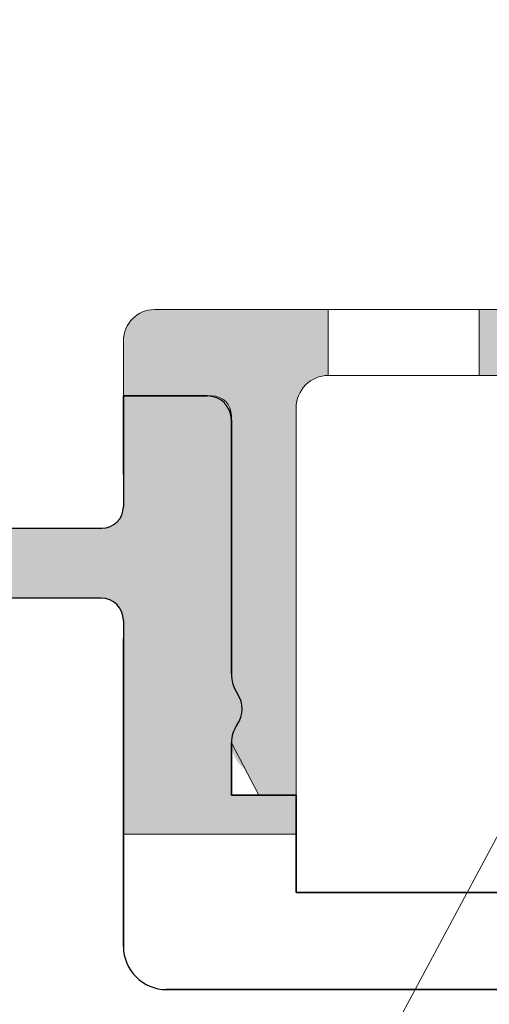
# Model space of a CAD drawing. Units: millimetres. Extents: x 641 to 10693, y -6933 to 619.
# Drawn here: x 8800 to 8822, y -101 to -56 of the extents above; entities that cross this region are included whole.
import ezdxf

# ---------------------------------------------------------------- set-up
doc = ezdxf.new("R2010")
doc.units = ezdxf.units.MM
for name, color, linetype, lineweight in [('A-1', 7, 'Continuous', 13), ('A-DETL-GENF', 92, 'Continuous', 13), ('G-ANNO-TEXT', 231, 'Continuous', 9)]:
    doc.layers.add(name, color=color, linetype=linetype, lineweight=lineweight)
doc.layers.add('bracket', color=7, linetype='Continuous')
doc.layers.add('Dim', color=8, linetype='Continuous')

# ---------------------------------------------------------------- blocks, each defined once
blk = doc.blocks.new('defdsdsfd')
at = {"layer": 'A-DETL-GENF'}
h = blk.add_hatch(color=9, dxfattribs=at)
h.dxf.hatch_style = 1
h.paths.add_polyline_path([(-356.342, 1205.516, 0.414214), (-357.798, 1204.059), (-357.798, 1201.516), (-353.7, 1201.516, -0.414214), (-352.798, 1200.613), (-352.798, 1188.656, 0.149001), (-352.511, 1187.713, -0.311292), (-352.527, 1186.294, 0.416369), (-352.166, 1184.232), (-351.531, 1183.016), (-349.798, 1183.016), (-349.798, 1200.961, -0.410276), (-348.318, 1202.461), (-348.318, 1205.516)])
h = blk.add_hatch(color=9, dxfattribs=at)
h.dxf.hatch_style = 1
h.paths.add_polyline_path([(-332.318, 1202.461), (-332.318, 1205.516), (-341.318, 1205.516), (-341.318, 1202.461)])
at = {"layer": 'A-DETL-GENF', "color": 7}
for p, q in [((-356.342, 1205.516), (-288.808, 1205.516)), ((-288.808, 1205.516), (-356.342, 1205.516)), ((-348.318, 1205.516), (-348.318, 1202.461)), ((-348.318, 1205.516), (-348.318, 1202.461)), ((-348.318, 1205.516), (-348.318, 1202.461)), ((-348.318, 1205.516), (-348.318, 1202.461)), ((-348.318, 1205.516), (-348.318, 1202.461)), ((-348.318, 1205.516), (-348.318, 1202.461)), ((-348.318, 1205.516), (-348.318, 1202.461)), ((-348.318, 1205.516), (-348.318, 1202.461)), ((-348.318, 1205.516), (-348.318, 1202.461)), ((-348.318, 1205.516), (-348.318, 1202.461)), ((-348.318, 1205.516), (-348.318, 1202.461)), ((-348.318, 1205.516), (-348.318, 1202.461)), ((-348.318, 1205.516), (-348.318, 1202.461)), ((-348.318, 1205.516), (-348.318, 1202.461)), ((-348.318, 1205.516), (-348.318, 1202.461)), ((-348.318, 1205.516), (-348.318, 1202.461)), ((-348.318, 1205.516), (-348.318, 1202.461)), ((-348.318, 1205.516), (-348.318, 1202.461)), ((-348.318, 1205.516), (-348.318, 1202.461)), ((-348.318, 1205.516), (-348.318, 1202.461)), ((-348.318, 1205.516), (-348.318, 1202.461)), ((-348.318, 1205.516), (-348.318, 1202.461)), ((-348.318, 1205.516), (-348.318, 1202.461)), ((-348.318, 1205.516), (-348.318, 1202.461)), ((-348.318, 1205.516), (-348.318, 1202.461)), ((-348.318, 1205.516), (-348.318, 1202.461)), ((-348.318, 1205.516), (-348.318, 1202.461)), ((-348.318, 1205.516), (-348.318, 1202.461)), ((-348.318, 1205.516), (-348.318, 1202.461)), ((-348.318, 1205.516), (-348.318, 1202.461)), ((-348.318, 1205.516), (-348.318, 1202.461)), ((-348.318, 1205.516), (-348.318, 1202.461)), ((-348.318, 1205.516), (-348.318, 1202.461)), ((-348.318, 1205.516), (-348.318, 1202.461)), ((-348.318, 1205.516), (-348.318, 1202.461)), ((-348.318, 1205.516), (-348.318, 1202.461)), ((-348.318, 1205.516), (-348.318, 1202.461)), ((-348.318, 1205.516), (-348.318, 1202.461)), ((-348.318, 1205.516), (-348.318, 1202.461)), ((-348.318, 1205.516), (-348.318, 1202.461)), ((-348.318, 1205.516), (-348.318, 1202.461)), ((-348.318, 1205.516), (-348.318, 1202.461)), ((-348.318, 1205.516), (-348.318, 1202.461)), ((-348.318, 1205.516), (-348.318, 1202.461)), ((-348.318, 1205.516), (-348.318, 1202.461)), ((-348.318, 1205.516), (-348.318, 1202.461)), ((-348.318, 1205.516), (-348.318, 1202.461)), ((-348.318, 1205.516), (-348.318, 1202.461)), ((-348.318, 1205.516), (-341.318, 1205.516)), ((-348.318, 1205.516), (-348.318, 1205.516)), ((-341.318, 1205.516), (-348.318, 1205.516)), ((-348.318, 1205.516), (-341.318, 1205.516)), ((-348.318, 1205.516), (-348.318, 1205.516)), ((-341.318, 1205.516), (-348.318, 1205.516)), ((-348.318, 1205.516), (-341.318, 1205.516)), ((-348.318, 1205.516), (-348.318, 1205.516)), ((-341.318, 1205.516), (-348.318, 1205.516)), ((-348.318, 1205.516), (-341.318, 1205.516)), ((-348.318, 1205.516), (-348.318, 1205.516)), ((-341.318, 1205.516), (-348.318, 1205.516)), ((-348.318, 1205.516), (-341.318, 1205.516)), ((-348.318, 1205.516), (-348.318, 1205.516)), ((-341.318, 1205.516), (-348.318, 1205.516)), ((-348.318, 1205.516), (-341.318, 1205.516)), ((-348.318, 1205.516), (-348.318, 1205.516)), ((-341.318, 1205.516), (-348.318, 1205.516)), ((-348.318, 1205.516), (-341.318, 1205.516)), ((-348.318, 1205.516), (-348.318, 1205.516)), ((-341.318, 1205.516), (-348.318, 1205.516)), ((-348.318, 1205.516), (-341.318, 1205.516)), ((-348.318, 1205.516), (-348.318, 1205.516)), ((-341.318, 1205.516), (-348.318, 1205.516)), ((-348.318, 1205.516), (-341.318, 1205.516)), ((-348.318, 1205.516), (-348.318, 1205.516)), ((-341.318, 1205.516), (-348.318, 1205.516)), ((-348.318, 1205.516), (-341.318, 1205.516)), ((-348.318, 1205.516), (-348.318, 1205.516)), ((-341.318, 1205.516), (-348.318, 1205.516)), ((-348.318, 1205.516), (-341.318, 1205.516)), ((-348.318, 1205.516), (-348.318, 1205.516)), ((-341.318, 1205.516), (-348.318, 1205.516)), ((-348.318, 1205.516), (-341.318, 1205.516)), ((-348.318, 1205.516), (-348.318, 1205.516)), ((-341.318, 1205.516), (-348.318, 1205.516)), ((-348.318, 1205.516), (-341.318, 1205.516)), ((-348.318, 1205.516), (-348.318, 1205.516)), ((-341.318, 1205.516), (-348.318, 1205.516)), ((-348.318, 1205.516), (-341.318, 1205.516)), ((-348.318, 1205.516), (-348.318, 1205.516)), ((-341.318, 1205.516), (-348.318, 1205.516)), ((-348.318, 1205.516), (-341.318, 1205.516)), ((-348.318, 1205.516), (-348.318, 1205.516)), ((-341.318, 1205.516), (-348.318, 1205.516)), ((-348.318, 1205.516), (-341.318, 1205.516)), ((-348.318, 1205.516), (-348.318, 1205.516)), ((-341.318, 1205.516), (-348.318, 1205.516)), ((-348.318, 1205.516), (-341.318, 1205.516)), ((-348.318, 1205.516), (-348.318, 1205.516)), ((-341.318, 1205.516), (-348.318, 1205.516)), ((-348.318, 1205.516), (-341.318, 1205.516)), ((-348.318, 1205.516), (-348.318, 1205.516)), ((-341.318, 1205.516), (-348.318, 1205.516)), ((-348.318, 1205.516), (-341.318, 1205.516)), ((-348.318, 1205.516), (-348.318, 1205.516)), ((-341.318, 1205.516), (-348.318, 1205.516)), ((-348.318, 1205.516), (-341.318, 1205.516)), ((-348.318, 1205.516), (-348.318, 1205.516)), ((-341.318, 1205.516), (-348.318, 1205.516)), ((-348.318, 1205.516), (-341.318, 1205.516)), ((-348.318, 1205.516), (-348.318, 1205.516)), ((-341.318, 1205.516), (-348.318, 1205.516)), ((-348.318, 1205.516), (-341.318, 1205.516)), ((-348.318, 1205.516), (-348.318, 1205.516)), ((-341.318, 1205.516), (-348.318, 1205.516)), ((-348.318, 1205.516), (-341.318, 1205.516)), ((-348.318, 1205.516), (-348.318, 1205.516)), ((-341.318, 1205.516), (-348.318, 1205.516)), ((-348.318, 1205.516), (-341.318, 1205.516)), ((-348.318, 1205.516), (-348.318, 1205.516)), ((-341.318, 1205.516), (-348.318, 1205.516)), ((-348.318, 1205.516), (-341.318, 1205.516)), ((-348.318, 1205.516), (-348.318, 1205.516)), ((-341.318, 1205.516), (-348.318, 1205.516)), ((-348.318, 1205.516), (-341.318, 1205.516)), ((-348.318, 1205.516), (-348.318, 1205.516)), ((-341.318, 1205.516), (-348.318, 1205.516)), ((-348.318, 1205.516), (-341.318, 1205.516)), ((-348.318, 1205.516), (-348.318, 1205.516)), ((-341.318, 1205.516), (-348.318, 1205.516)), ((-348.318, 1205.516), (-341.318, 1205.516)), ((-348.318, 1205.516), (-348.318, 1205.516)), ((-341.318, 1205.516), (-348.318, 1205.516)), ((-348.318, 1205.516), (-341.318, 1205.516)), ((-348.318, 1205.516), (-348.318, 1205.516)), ((-341.318, 1205.516), (-348.318, 1205.516)), ((-348.318, 1205.516), (-341.318, 1205.516)), ((-348.318, 1205.516), (-348.318, 1205.516)), ((-341.318, 1205.516), (-348.318, 1205.516)), ((-348.318, 1205.516), (-341.318, 1205.516)), ((-348.318, 1205.516), (-348.318, 1205.516)), ((-341.318, 1205.516), (-348.318, 1205.516)), ((-348.318, 1205.516), (-341.318, 1205.516)), ((-348.318, 1205.516), (-348.318, 1205.516)), ((-341.318, 1205.516), (-348.318, 1205.516)), ((-348.318, 1205.516), (-341.318, 1205.516)), ((-348.318, 1205.516), (-348.318, 1205.516)), ((-341.318, 1205.516), (-348.318, 1205.516)), ((-348.318, 1205.516), (-341.318, 1205.516)), ((-348.318, 1205.516), (-348.318, 1205.516)), ((-341.318, 1205.516), (-348.318, 1205.516)), ((-348.318, 1205.516), (-341.318, 1205.516)), ((-348.318, 1205.516), (-348.318, 1205.516)), ((-341.318, 1205.516), (-348.318, 1205.516)), ((-348.318, 1205.516), (-341.318, 1205.516)), ((-348.318, 1205.516), (-348.318, 1205.516)), ((-341.318, 1205.516), (-348.318, 1205.516)), ((-348.318, 1205.516), (-341.318, 1205.516)), ((-348.318, 1205.516), (-348.318, 1205.516)), ((-341.318, 1205.516), (-348.318, 1205.516)), ((-348.318, 1205.516), (-341.318, 1205.516)), ((-348.318, 1205.516), (-348.318, 1205.516)), ((-341.318, 1205.516), (-348.318, 1205.516)), ((-348.318, 1205.516), (-341.318, 1205.516)), ((-348.318, 1205.516), (-348.318, 1205.516)), ((-341.318, 1205.516), (-348.318, 1205.516)), ((-348.318, 1205.516), (-341.318, 1205.516)), ((-348.318, 1205.516), (-348.318, 1205.516)), ((-341.318, 1205.516), (-348.318, 1205.516)), ((-348.318, 1205.516), (-341.318, 1205.516)), ((-348.318, 1205.516), (-348.318, 1205.516)), ((-341.318, 1205.516), (-348.318, 1205.516)), ((-348.318, 1205.516), (-341.318, 1205.516)), ((-348.318, 1205.516), (-348.318, 1205.516)), ((-341.318, 1205.516), (-348.318, 1205.516)), ((-348.318, 1205.516), (-341.318, 1205.516)), ((-348.318, 1205.516), (-348.318, 1205.516)), ((-341.318, 1205.516), (-348.318, 1205.516)), ((-348.318, 1205.516), (-341.318, 1205.516)), ((-348.318, 1205.516), (-348.318, 1205.516)), ((-341.318, 1205.516), (-348.318, 1205.516)), ((-348.318, 1205.516), (-341.318, 1205.516)), ((-348.318, 1205.516), (-348.318, 1205.516)), ((-341.318, 1205.516), (-348.318, 1205.516)), ((-348.318, 1205.516), (-341.318, 1205.516)), ((-348.318, 1205.516), (-348.318, 1205.516)), ((-341.318, 1205.516), (-348.318, 1205.516)), ((-348.318, 1205.516), (-341.318, 1205.516)), ((-348.318, 1205.516), (-348.318, 1205.516)), ((-341.318, 1205.516), (-348.318, 1205.516)), ((-348.318, 1205.516), (-341.318, 1205.516)), ((-348.318, 1205.516), (-348.318, 1205.516)), ((-341.318, 1205.516), (-348.318, 1205.516)), ((-341.318, 1202.461), (-341.318, 1205.516)), ((-341.318, 1202.461), (-341.318, 1205.516)), ((-341.318, 1202.461), (-341.318, 1205.516)), ((-341.318, 1202.461), (-341.318, 1205.516)), ((-341.318, 1202.461), (-341.318, 1205.516)), ((-341.318, 1202.461), (-341.318, 1205.516)), ((-341.318, 1202.461), (-341.318, 1205.516)), ((-341.318, 1202.461), (-341.318, 1205.516)), ((-341.318, 1202.461), (-341.318, 1205.516)), ((-341.318, 1202.461), (-341.318, 1205.516)), ((-341.318, 1202.461), (-341.318, 1205.516)), ((-341.318, 1202.461), (-341.318, 1205.516)), ((-341.318, 1202.461), (-341.318, 1205.516)), ((-341.318, 1202.461), (-341.318, 1205.516)), ((-341.318, 1202.461), (-341.318, 1205.516)), ((-341.318, 1202.461), (-341.318, 1205.516)), ((-341.318, 1202.461), (-341.318, 1205.516)), ((-341.318, 1202.461), (-341.318, 1205.516)), ((-341.318, 1202.461), (-341.318, 1205.516)), ((-341.318, 1202.461), (-341.318, 1205.516)), ((-341.318, 1202.461), (-341.318, 1205.516)), ((-341.318, 1202.461), (-341.318, 1205.516)), ((-341.318, 1202.461), (-341.318, 1205.516)), ((-341.318, 1202.461), (-341.318, 1205.516)), ((-341.318, 1202.461), (-341.318, 1205.516)), ((-341.318, 1202.461), (-341.318, 1205.516)), ((-341.318, 1202.461), (-341.318, 1205.516)), ((-341.318, 1202.461), (-341.318, 1205.516)), ((-341.318, 1202.461), (-341.318, 1205.516)), ((-341.318, 1202.461), (-341.318, 1205.516)), ((-341.318, 1202.461), (-341.318, 1205.516)), ((-341.318, 1202.461), (-341.318, 1205.516)), ((-341.318, 1202.461), (-341.318, 1205.516)), ((-341.318, 1202.461), (-341.318, 1205.516)), ((-341.318, 1202.461), (-341.318, 1205.516)), ((-341.318, 1202.461), (-341.318, 1205.516)), ((-341.318, 1202.461), (-341.318, 1205.516)), ((-341.318, 1202.461), (-341.318, 1205.516)), ((-341.318, 1202.461), (-341.318, 1205.516)), ((-341.318, 1202.461), (-341.318, 1205.516)), ((-341.318, 1202.461), (-341.318, 1205.516)), ((-341.318, 1202.461), (-341.318, 1205.516)), ((-341.318, 1202.461), (-341.318, 1205.516)), ((-341.318, 1202.461), (-341.318, 1205.516)), ((-341.318, 1202.461), (-341.318, 1205.516)), ((-341.318, 1202.461), (-341.318, 1205.516)), ((-341.318, 1202.461), (-341.318, 1205.516)), ((-341.318, 1202.461), (-341.318, 1205.516)), ((-341.318, 1205.516), (-341.318, 1205.516)), ((-341.318, 1205.516), (-341.318, 1205.516)), ((-341.318, 1205.516), (-341.318, 1205.516)), ((-341.318, 1205.516), (-341.318, 1205.516)), ((-341.318, 1205.516), (-341.318, 1205.516)), ((-341.318, 1205.516), (-341.318, 1205.516)), ((-341.318, 1205.516), (-341.318, 1205.516)), ((-341.318, 1205.516), (-341.318, 1205.516)), ((-341.318, 1205.516), (-341.318, 1205.516)), ((-341.318, 1205.516), (-341.318, 1205.516)), ((-341.318, 1205.516), (-341.318, 1205.516)), ((-341.318, 1205.516), (-341.318, 1205.516)), ((-341.318, 1205.516), (-341.318, 1205.516)), ((-341.318, 1205.516), (-341.318, 1205.516)), ((-341.318, 1205.516), (-341.318, 1205.516)), ((-341.318, 1205.516), (-341.318, 1205.516)), ((-341.318, 1205.516), (-341.318, 1205.516)), ((-341.318, 1205.516), (-341.318, 1205.516)), ((-341.318, 1205.516), (-341.318, 1205.516)), ((-341.318, 1205.516), (-341.318, 1205.516)), ((-341.318, 1205.516), (-341.318, 1205.516)), ((-341.318, 1205.516), (-341.318, 1205.516)), ((-341.318, 1205.516), (-341.318, 1205.516)), ((-341.318, 1205.516), (-341.318, 1205.516)), ((-341.318, 1205.516), (-341.318, 1205.516)), ((-341.318, 1205.516), (-341.318, 1205.516)), ((-341.318, 1205.516), (-341.318, 1205.516)), ((-341.318, 1205.516), (-341.318, 1205.516)), ((-341.318, 1205.516), (-341.318, 1205.516)), ((-341.318, 1205.516), (-341.318, 1205.516)), ((-341.318, 1205.516), (-341.318, 1205.516)), ((-341.318, 1205.516), (-341.318, 1205.516)), ((-341.318, 1205.516), (-341.318, 1205.516)), ((-341.318, 1205.516), (-341.318, 1205.516)), ((-341.318, 1205.516), (-341.318, 1205.516)), ((-341.318, 1205.516), (-341.318, 1205.516)), ((-341.318, 1205.516), (-341.318, 1205.516)), ((-341.318, 1205.516), (-341.318, 1205.516)), ((-341.318, 1205.516), (-341.318, 1205.516)), ((-341.318, 1205.516), (-341.318, 1205.516)), ((-341.318, 1205.516), (-341.318, 1205.516)), ((-341.318, 1205.516), (-341.318, 1205.516)), ((-341.318, 1205.516), (-341.318, 1205.516)), ((-341.318, 1205.516), (-341.318, 1205.516)), ((-341.318, 1205.516), (-341.318, 1205.516)), ((-341.318, 1205.516), (-341.318, 1205.516)), ((-341.318, 1205.516), (-341.318, 1205.516)), ((-341.318, 1205.516), (-341.318, 1205.516)), ((-357.798, 1201.516), (-357.798, 1204.059)), ((-357.798, 1204.059), (-357.798, 1201.516)), ((-348.318, 1202.461), (-348.318, 1202.461)), ((-348.318, 1202.461), (-348.318, 1202.461)), ((-348.318, 1202.461), (-348.318, 1202.461)), ((-348.318, 1202.461), (-348.318, 1202.461)), ((-348.318, 1202.461), (-348.318, 1202.461)), ((-348.318, 1202.461), (-348.318, 1202.461)), ((-348.318, 1202.461), (-348.318, 1202.461)), ((-348.318, 1202.461), (-348.318, 1202.461)), ((-348.318, 1202.461), (-348.318, 1202.461)), ((-348.318, 1202.461), (-348.318, 1202.461)), ((-348.318, 1202.461), (-348.318, 1202.461)), ((-348.318, 1202.461), (-348.318, 1202.461)), ((-348.318, 1202.461), (-348.318, 1202.461)), ((-348.318, 1202.461), (-348.318, 1202.461)), ((-348.318, 1202.461), (-348.318, 1202.461)), ((-348.318, 1202.461), (-348.318, 1202.461)), ((-348.318, 1202.461), (-348.318, 1202.461)), ((-348.318, 1202.461), (-348.318, 1202.461)), ((-348.318, 1202.461), (-348.318, 1202.461)), ((-348.318, 1202.461), (-348.318, 1202.461)), ((-348.318, 1202.461), (-348.318, 1202.461)), ((-348.318, 1202.461), (-348.318, 1202.461)), ((-348.318, 1202.461), (-348.318, 1202.461)), ((-348.318, 1202.461), (-348.318, 1202.461)), ((-348.318, 1202.461), (-348.318, 1202.461)), ((-348.318, 1202.461), (-348.318, 1202.461)), ((-348.318, 1202.461), (-348.318, 1202.461)), ((-348.318, 1202.461), (-348.318, 1202.461)), ((-348.318, 1202.461), (-348.318, 1202.461)), ((-348.318, 1202.461), (-348.318, 1202.461)), ((-348.318, 1202.461), (-348.318, 1202.461)), ((-348.318, 1202.461), (-348.318, 1202.461)), ((-348.318, 1202.461), (-348.318, 1202.461)), ((-348.318, 1202.461), (-348.318, 1202.461)), ((-348.318, 1202.461), (-348.318, 1202.461)), ((-348.318, 1202.461), (-348.318, 1202.461)), ((-348.318, 1202.461), (-348.318, 1202.461)), ((-348.318, 1202.461), (-348.318, 1202.461)), ((-348.318, 1202.461), (-348.318, 1202.461)), ((-348.318, 1202.461), (-348.318, 1202.461)), ((-348.318, 1202.461), (-348.318, 1202.461)), ((-348.318, 1202.461), (-348.318, 1202.461)), ((-348.318, 1202.461), (-348.318, 1202.461)), ((-348.318, 1202.461), (-348.318, 1202.461)), ((-348.318, 1202.461), (-348.318, 1202.461)), ((-348.318, 1202.461), (-348.318, 1202.461)), ((-348.318, 1202.461), (-348.318, 1202.461)), ((-348.318, 1202.461), (-348.318, 1202.461)), ((-323.815, 1202.461), (-348.298, 1202.461)), ((-348.298, 1202.461), (-323.815, 1202.461)), ((-341.318, 1202.461), (-348.298, 1202.461)), ((-348.298, 1202.461), (-341.318, 1202.461)), ((-341.318, 1202.461), (-348.298, 1202.461)), ((-348.298, 1202.461), (-341.318, 1202.461)), ((-341.318, 1202.461), (-348.298, 1202.461)), ((-348.298, 1202.461), (-341.318, 1202.461)), ((-341.318, 1202.461), (-348.298, 1202.461)), ((-348.298, 1202.461), (-341.318, 1202.461)), ((-341.318, 1202.461), (-348.298, 1202.461)), ((-348.298, 1202.461), (-341.318, 1202.461)), ((-341.318, 1202.461), (-348.298, 1202.461)), ((-348.298, 1202.461), (-341.318, 1202.461)), ((-341.318, 1202.461), (-348.298, 1202.461)), ((-348.298, 1202.461), (-341.318, 1202.461)), ((-341.318, 1202.461), (-348.298, 1202.461)), ((-348.298, 1202.461), (-341.318, 1202.461)), ((-341.318, 1202.461), (-348.298, 1202.461)), ((-348.298, 1202.461), (-341.318, 1202.461)), ((-341.318, 1202.461), (-348.298, 1202.461)), ((-348.298, 1202.461), (-341.318, 1202.461)), ((-341.318, 1202.461), (-348.298, 1202.461)), ((-348.298, 1202.461), (-341.318, 1202.461)), ((-341.318, 1202.461), (-348.298, 1202.461)), ((-348.298, 1202.461), (-341.318, 1202.461)), ((-341.318, 1202.461), (-348.298, 1202.461)), ((-348.298, 1202.461), (-341.318, 1202.461)), ((-341.318, 1202.461), (-348.298, 1202.461)), ((-348.298, 1202.461), (-341.318, 1202.461)), ((-341.318, 1202.461), (-348.298, 1202.461)), ((-348.298, 1202.461), (-341.318, 1202.461)), ((-341.318, 1202.461), (-348.298, 1202.461)), ((-348.298, 1202.461), (-341.318, 1202.461)), ((-341.318, 1202.461), (-348.298, 1202.461)), ((-348.298, 1202.461), (-341.318, 1202.461)), ((-341.318, 1202.461), (-348.298, 1202.461)), ((-348.298, 1202.461), (-341.318, 1202.461)), ((-341.318, 1202.461), (-348.298, 1202.461)), ((-348.298, 1202.461), (-341.318, 1202.461)), ((-341.318, 1202.461), (-348.298, 1202.461)), ((-348.298, 1202.461), (-341.318, 1202.461)), ((-341.318, 1202.461), (-348.298, 1202.461)), ((-348.298, 1202.461), (-341.318, 1202.461)), ((-341.318, 1202.461), (-348.298, 1202.461)), ((-348.298, 1202.461), (-341.318, 1202.461)), ((-341.318, 1202.461), (-348.298, 1202.461)), ((-348.298, 1202.461), (-341.318, 1202.461)), ((-341.318, 1202.461), (-348.298, 1202.461)), ((-348.298, 1202.461), (-341.318, 1202.461)), ((-341.318, 1202.461), (-348.298, 1202.461)), ((-348.298, 1202.461), (-341.318, 1202.461)), ((-341.318, 1202.461), (-348.298, 1202.461)), ((-348.298, 1202.461), (-341.318, 1202.461)), ((-341.318, 1202.461), (-348.298, 1202.461)), ((-348.298, 1202.461), (-341.318, 1202.461)), ((-341.318, 1202.461), (-348.298, 1202.461)), ((-348.298, 1202.461), (-341.318, 1202.461)), ((-341.318, 1202.461), (-348.298, 1202.461)), ((-348.298, 1202.461), (-341.318, 1202.461)), ((-341.318, 1202.461), (-348.298, 1202.461)), ((-348.298, 1202.461), (-341.318, 1202.461)), ((-341.318, 1202.461), (-348.298, 1202.461)), ((-348.298, 1202.461), (-341.318, 1202.461)), ((-341.318, 1202.461), (-348.298, 1202.461)), ((-348.298, 1202.461), (-341.318, 1202.461)), ((-341.318, 1202.461), (-348.298, 1202.461)), ((-348.298, 1202.461), (-341.318, 1202.461)), ((-341.318, 1202.461), (-348.298, 1202.461)), ((-348.298, 1202.461), (-341.318, 1202.461)), ((-341.318, 1202.461), (-348.298, 1202.461)), ((-348.298, 1202.461), (-341.318, 1202.461)), ((-341.318, 1202.461), (-348.298, 1202.461)), ((-348.298, 1202.461), (-341.318, 1202.461)), ((-341.318, 1202.461), (-348.298, 1202.461)), ((-348.298, 1202.461), (-341.318, 1202.461)), ((-341.318, 1202.461), (-348.298, 1202.461)), ((-348.298, 1202.461), (-341.318, 1202.461)), ((-341.318, 1202.461), (-348.298, 1202.461)), ((-348.298, 1202.461), (-341.318, 1202.461)), ((-341.318, 1202.461), (-348.298, 1202.461)), ((-348.298, 1202.461), (-341.318, 1202.461)), ((-341.318, 1202.461), (-348.298, 1202.461)), ((-348.298, 1202.461), (-341.318, 1202.461)), ((-341.318, 1202.461), (-348.298, 1202.461)), ((-348.298, 1202.461), (-341.318, 1202.461)), ((-341.318, 1202.461), (-348.298, 1202.461)), ((-348.298, 1202.461), (-341.318, 1202.461)), ((-341.318, 1202.461), (-348.298, 1202.461)), ((-348.298, 1202.461), (-341.318, 1202.461)), ((-341.318, 1202.461), (-348.298, 1202.461)), ((-348.298, 1202.461), (-341.318, 1202.461)), ((-341.318, 1202.461), (-348.298, 1202.461)), ((-348.298, 1202.461), (-341.318, 1202.461)), ((-341.318, 1202.461), (-348.298, 1202.461)), ((-348.298, 1202.461), (-341.318, 1202.461)), ((-341.318, 1202.461), (-348.298, 1202.461)), ((-348.298, 1202.461), (-341.318, 1202.461)), ((-341.318, 1202.461), (-341.318, 1202.461)), ((-341.318, 1202.461), (-341.318, 1202.461)), ((-341.318, 1202.461), (-341.318, 1202.461)), ((-341.318, 1202.461), (-341.318, 1202.461)), ((-341.318, 1202.461), (-341.318, 1202.461)), ((-341.318, 1202.461), (-341.318, 1202.461)), ((-341.318, 1202.461), (-341.318, 1202.461)), ((-341.318, 1202.461), (-341.318, 1202.461)), ((-341.318, 1202.461), (-341.318, 1202.461)), ((-341.318, 1202.461), (-341.318, 1202.461)), ((-341.318, 1202.461), (-341.318, 1202.461)), ((-341.318, 1202.461), (-341.318, 1202.461)), ((-341.318, 1202.461), (-341.318, 1202.461)), ((-341.318, 1202.461), (-341.318, 1202.461)), ((-341.318, 1202.461), (-341.318, 1202.461)), ((-341.318, 1202.461), (-341.318, 1202.461)), ((-341.318, 1202.461), (-341.318, 1202.461)), ((-341.318, 1202.461), (-341.318, 1202.461)), ((-341.318, 1202.461), (-341.318, 1202.461)), ((-341.318, 1202.461), (-341.318, 1202.461)), ((-341.318, 1202.461), (-341.318, 1202.461)), ((-341.318, 1202.461), (-341.318, 1202.461)), ((-341.318, 1202.461), (-341.318, 1202.461)), ((-341.318, 1202.461), (-341.318, 1202.461)), ((-341.318, 1202.461), (-341.318, 1202.461)), ((-341.318, 1202.461), (-341.318, 1202.461)), ((-341.318, 1202.461), (-341.318, 1202.461)), ((-341.318, 1202.461), (-341.318, 1202.461)), ((-341.318, 1202.461), (-341.318, 1202.461)), ((-341.318, 1202.461), (-341.318, 1202.461)), ((-341.318, 1202.461), (-341.318, 1202.461)), ((-341.318, 1202.461), (-341.318, 1202.461)), ((-341.318, 1202.461), (-341.318, 1202.461)), ((-341.318, 1202.461), (-341.318, 1202.461)), ((-341.318, 1202.461), (-341.318, 1202.461)), ((-341.318, 1202.461), (-341.318, 1202.461)), ((-341.318, 1202.461), (-341.318, 1202.461)), ((-341.318, 1202.461), (-341.318, 1202.461)), ((-341.318, 1202.461), (-341.318, 1202.461)), ((-341.318, 1202.461), (-341.318, 1202.461)), ((-341.318, 1202.461), (-341.318, 1202.461)), ((-341.318, 1202.461), (-341.318, 1202.461)), ((-341.318, 1202.461), (-341.318, 1202.461)), ((-341.318, 1202.461), (-341.318, 1202.461)), ((-341.318, 1202.461), (-341.318, 1202.461)), ((-341.318, 1202.461), (-341.318, 1202.461)), ((-341.318, 1202.461), (-341.318, 1202.461)), ((-341.318, 1202.461), (-341.318, 1202.461)), ((-353.7, 1201.516), (-357.798, 1201.516)), ((-357.798, 1201.516), (-353.7, 1201.516)), ((-357.798, 1201.516), (-357.798, 1201.516)), ((-349.798, 1200.961), (-349.798, 1183.016)), ((-349.798, 1183.016), (-349.798, 1200.961)), ((-352.798, 1188.656), (-352.798, 1200.613)), ((-352.798, 1200.613), (-352.798, 1188.656)), ((-351.531, 1183.016), (-352.798, 1185.442)), ((-349.798, 1183.016), (-351.531, 1183.016)), ((-351.531, 1183.016), (-349.798, 1183.016)), ((-349.798, 1183.016), (-349.798, 1183.016))]:
    blk.add_line(p, q, dxfattribs=at)
for centre, radius, start, end in [((-356.342, 1204.059), 1.456, 90, 180), ((-356.342, 1204.059), 1.456, 90, 180), ((-348.298, 1200.961), 1.5, 90, 180), ((-348.298, 1200.961), 1.5, 90, 180), ((-353.7, 1200.613), 0.902, 0, 90), ((-353.7, 1200.613), 0.902, 0, 90), ((-351.107, 1188.656), 1.692, 180, 213.8992), ((-351.107, 1188.656), 1.692, 180, 213.8992), ((-353.548, 1187.016), 1.25, 324.7354, 33.8992), ((-353.548, 1187.016), 1.25, 324.7354, 33.8992), ((-351.323, 1185.442), 1.475, 144.7354, 180), ((-351.323, 1185.442), 1.475, 144.7354, 180)]:
    blk.add_arc(centre, radius, start, end, dxfattribs=at)
for points in [[(-348.318, 1202.461), (-348.318, 1202.461), (-348.315, 1202.461), (-348.305, 1202.461), (-348.298, 1202.461)], [(-348.298, 1202.461), (-348.305, 1202.461), (-348.315, 1202.461), (-348.318, 1202.461), (-348.318, 1202.461)], [(-348.318, 1202.461), (-348.318, 1202.461), (-348.315, 1202.461), (-348.305, 1202.461), (-348.298, 1202.461)], [(-348.298, 1202.461), (-348.305, 1202.461), (-348.315, 1202.461), (-348.318, 1202.461), (-348.318, 1202.461)], [(-348.318, 1202.461), (-348.318, 1202.461), (-348.315, 1202.461), (-348.305, 1202.461), (-348.298, 1202.461)], [(-348.298, 1202.461), (-348.305, 1202.461), (-348.315, 1202.461), (-348.318, 1202.461), (-348.318, 1202.461)], [(-348.318, 1202.461), (-348.318, 1202.461), (-348.315, 1202.461), (-348.305, 1202.461), (-348.298, 1202.461)], [(-348.298, 1202.461), (-348.305, 1202.461), (-348.315, 1202.461), (-348.318, 1202.461), (-348.318, 1202.461)], [(-348.318, 1202.461), (-348.318, 1202.461), (-348.315, 1202.461), (-348.305, 1202.461), (-348.298, 1202.461)], [(-348.298, 1202.461), (-348.305, 1202.461), (-348.315, 1202.461), (-348.318, 1202.461), (-348.318, 1202.461)], [(-348.318, 1202.461), (-348.318, 1202.461), (-348.315, 1202.461), (-348.305, 1202.461), (-348.298, 1202.461)], [(-348.298, 1202.461), (-348.305, 1202.461), (-348.315, 1202.461), (-348.318, 1202.461), (-348.318, 1202.461)], [(-348.318, 1202.461), (-348.318, 1202.461), (-348.315, 1202.461), (-348.305, 1202.461), (-348.298, 1202.461)], [(-348.298, 1202.461), (-348.305, 1202.461), (-348.315, 1202.461), (-348.318, 1202.461), (-348.318, 1202.461)], [(-348.318, 1202.461), (-348.318, 1202.461), (-348.315, 1202.461), (-348.305, 1202.461), (-348.298, 1202.461)], [(-348.298, 1202.461), (-348.305, 1202.461), (-348.315, 1202.461), (-348.318, 1202.461), (-348.318, 1202.461)], [(-348.318, 1202.461), (-348.318, 1202.461), (-348.315, 1202.461), (-348.305, 1202.461), (-348.298, 1202.461)], [(-348.298, 1202.461), (-348.305, 1202.461), (-348.315, 1202.461), (-348.318, 1202.461), (-348.318, 1202.461)], [(-348.318, 1202.461), (-348.318, 1202.461), (-348.315, 1202.461), (-348.305, 1202.461), (-348.298, 1202.461)], [(-348.298, 1202.461), (-348.305, 1202.461), (-348.315, 1202.461), (-348.318, 1202.461), (-348.318, 1202.461)], [(-348.318, 1202.461), (-348.318, 1202.461), (-348.315, 1202.461), (-348.305, 1202.461), (-348.298, 1202.461)], [(-348.298, 1202.461), (-348.305, 1202.461), (-348.315, 1202.461), (-348.318, 1202.461), (-348.318, 1202.461)], [(-348.318, 1202.461), (-348.318, 1202.461), (-348.315, 1202.461), (-348.305, 1202.461), (-348.298, 1202.461)], [(-348.298, 1202.461), (-348.305, 1202.461), (-348.315, 1202.461), (-348.318, 1202.461), (-348.318, 1202.461)], [(-348.318, 1202.461), (-348.318, 1202.461), (-348.315, 1202.461), (-348.305, 1202.461), (-348.298, 1202.461)], [(-348.298, 1202.461), (-348.305, 1202.461), (-348.315, 1202.461), (-348.318, 1202.461), (-348.318, 1202.461)], [(-348.318, 1202.461), (-348.318, 1202.461), (-348.315, 1202.461), (-348.305, 1202.461), (-348.298, 1202.461)], [(-348.298, 1202.461), (-348.305, 1202.461), (-348.315, 1202.461), (-348.318, 1202.461), (-348.318, 1202.461)], [(-348.318, 1202.461), (-348.318, 1202.461), (-348.315, 1202.461), (-348.305, 1202.461), (-348.298, 1202.461)], [(-348.298, 1202.461), (-348.305, 1202.461), (-348.315, 1202.461), (-348.318, 1202.461), (-348.318, 1202.461)], [(-348.318, 1202.461), (-348.318, 1202.461), (-348.315, 1202.461), (-348.305, 1202.461), (-348.298, 1202.461)], [(-348.298, 1202.461), (-348.305, 1202.461), (-348.315, 1202.461), (-348.318, 1202.461), (-348.318, 1202.461)], [(-348.318, 1202.461), (-348.318, 1202.461), (-348.315, 1202.461), (-348.305, 1202.461), (-348.298, 1202.461)], [(-348.298, 1202.461), (-348.305, 1202.461), (-348.315, 1202.461), (-348.318, 1202.461), (-348.318, 1202.461)], [(-348.318, 1202.461), (-348.318, 1202.461), (-348.315, 1202.461), (-348.305, 1202.461), (-348.298, 1202.461)], [(-348.298, 1202.461), (-348.305, 1202.461), (-348.315, 1202.461), (-348.318, 1202.461), (-348.318, 1202.461)], [(-348.318, 1202.461), (-348.318, 1202.461), (-348.315, 1202.461), (-348.305, 1202.461), (-348.298, 1202.461)], [(-348.298, 1202.461), (-348.305, 1202.461), (-348.315, 1202.461), (-348.318, 1202.461), (-348.318, 1202.461)], [(-348.318, 1202.461), (-348.318, 1202.461), (-348.315, 1202.461), (-348.305, 1202.461), (-348.298, 1202.461)], [(-348.298, 1202.461), (-348.305, 1202.461), (-348.315, 1202.461), (-348.318, 1202.461), (-348.318, 1202.461)], [(-348.318, 1202.461), (-348.318, 1202.461), (-348.315, 1202.461), (-348.305, 1202.461), (-348.298, 1202.461)], [(-348.298, 1202.461), (-348.305, 1202.461), (-348.315, 1202.461), (-348.318, 1202.461), (-348.318, 1202.461)], [(-348.318, 1202.461), (-348.318, 1202.461), (-348.315, 1202.461), (-348.305, 1202.461), (-348.298, 1202.461)], [(-348.298, 1202.461), (-348.305, 1202.461), (-348.315, 1202.461), (-348.318, 1202.461), (-348.318, 1202.461)], [(-348.318, 1202.461), (-348.318, 1202.461), (-348.315, 1202.461), (-348.305, 1202.461), (-348.298, 1202.461)], [(-348.298, 1202.461), (-348.305, 1202.461), (-348.315, 1202.461), (-348.318, 1202.461), (-348.318, 1202.461)], [(-348.318, 1202.461), (-348.318, 1202.461), (-348.315, 1202.461), (-348.305, 1202.461), (-348.298, 1202.461)], [(-348.298, 1202.461), (-348.305, 1202.461), (-348.315, 1202.461), (-348.318, 1202.461), (-348.318, 1202.461)], [(-348.318, 1202.461), (-348.318, 1202.461), (-348.315, 1202.461), (-348.305, 1202.461), (-348.298, 1202.461)], [(-348.298, 1202.461), (-348.305, 1202.461), (-348.315, 1202.461), (-348.318, 1202.461), (-348.318, 1202.461)], [(-348.318, 1202.461), (-348.318, 1202.461), (-348.315, 1202.461), (-348.305, 1202.461), (-348.298, 1202.461)], [(-348.298, 1202.461), (-348.305, 1202.461), (-348.315, 1202.461), (-348.318, 1202.461), (-348.318, 1202.461)], [(-348.318, 1202.461), (-348.318, 1202.461), (-348.315, 1202.461), (-348.305, 1202.461), (-348.298, 1202.461)], [(-348.298, 1202.461), (-348.305, 1202.461), (-348.315, 1202.461), (-348.318, 1202.461), (-348.318, 1202.461)], [(-348.318, 1202.461), (-348.318, 1202.461), (-348.315, 1202.461), (-348.305, 1202.461), (-348.298, 1202.461)], [(-348.298, 1202.461), (-348.305, 1202.461), (-348.315, 1202.461), (-348.318, 1202.461), (-348.318, 1202.461)], [(-348.318, 1202.461), (-348.318, 1202.461), (-348.315, 1202.461), (-348.305, 1202.461), (-348.298, 1202.461)], [(-348.298, 1202.461), (-348.305, 1202.461), (-348.315, 1202.461), (-348.318, 1202.461), (-348.318, 1202.461)], [(-348.318, 1202.461), (-348.318, 1202.461), (-348.315, 1202.461), (-348.305, 1202.461), (-348.298, 1202.461)], [(-348.298, 1202.461), (-348.305, 1202.461), (-348.315, 1202.461), (-348.318, 1202.461), (-348.318, 1202.461)], [(-348.318, 1202.461), (-348.318, 1202.461), (-348.315, 1202.461), (-348.305, 1202.461), (-348.298, 1202.461)], [(-348.298, 1202.461), (-348.305, 1202.461), (-348.315, 1202.461), (-348.318, 1202.461), (-348.318, 1202.461)], [(-348.318, 1202.461), (-348.318, 1202.461), (-348.315, 1202.461), (-348.305, 1202.461), (-348.298, 1202.461)], [(-348.298, 1202.461), (-348.305, 1202.461), (-348.315, 1202.461), (-348.318, 1202.461), (-348.318, 1202.461)], [(-348.318, 1202.461), (-348.318, 1202.461), (-348.315, 1202.461), (-348.305, 1202.461), (-348.298, 1202.461)], [(-348.298, 1202.461), (-348.305, 1202.461), (-348.315, 1202.461), (-348.318, 1202.461), (-348.318, 1202.461)], [(-348.318, 1202.461), (-348.318, 1202.461), (-348.315, 1202.461), (-348.305, 1202.461), (-348.298, 1202.461)], [(-348.298, 1202.461), (-348.305, 1202.461), (-348.315, 1202.461), (-348.318, 1202.461), (-348.318, 1202.461)], [(-348.318, 1202.461), (-348.318, 1202.461), (-348.315, 1202.461), (-348.305, 1202.461), (-348.298, 1202.461)], [(-348.298, 1202.461), (-348.305, 1202.461), (-348.315, 1202.461), (-348.318, 1202.461), (-348.318, 1202.461)], [(-348.318, 1202.461), (-348.318, 1202.461), (-348.315, 1202.461), (-348.305, 1202.461), (-348.298, 1202.461)], [(-348.298, 1202.461), (-348.305, 1202.461), (-348.315, 1202.461), (-348.318, 1202.461), (-348.318, 1202.461)], [(-348.318, 1202.461), (-348.318, 1202.461), (-348.315, 1202.461), (-348.305, 1202.461), (-348.298, 1202.461)], [(-348.298, 1202.461), (-348.305, 1202.461), (-348.315, 1202.461), (-348.318, 1202.461), (-348.318, 1202.461)], [(-348.318, 1202.461), (-348.318, 1202.461), (-348.315, 1202.461), (-348.305, 1202.461), (-348.298, 1202.461)], [(-348.298, 1202.461), (-348.305, 1202.461), (-348.315, 1202.461), (-348.318, 1202.461), (-348.318, 1202.461)], [(-348.318, 1202.461), (-348.318, 1202.461), (-348.315, 1202.461), (-348.305, 1202.461), (-348.298, 1202.461)], [(-348.298, 1202.461), (-348.305, 1202.461), (-348.315, 1202.461), (-348.318, 1202.461), (-348.318, 1202.461)], [(-348.318, 1202.461), (-348.318, 1202.461), (-348.315, 1202.461), (-348.305, 1202.461), (-348.298, 1202.461)], [(-348.298, 1202.461), (-348.305, 1202.461), (-348.315, 1202.461), (-348.318, 1202.461), (-348.318, 1202.461)], [(-348.318, 1202.461), (-348.318, 1202.461), (-348.315, 1202.461), (-348.305, 1202.461), (-348.298, 1202.461)], [(-348.298, 1202.461), (-348.305, 1202.461), (-348.315, 1202.461), (-348.318, 1202.461), (-348.318, 1202.461)], [(-348.318, 1202.461), (-348.318, 1202.461), (-348.315, 1202.461), (-348.305, 1202.461), (-348.298, 1202.461)], [(-348.298, 1202.461), (-348.305, 1202.461), (-348.315, 1202.461), (-348.318, 1202.461), (-348.318, 1202.461)], [(-348.318, 1202.461), (-348.318, 1202.461), (-348.315, 1202.461), (-348.305, 1202.461), (-348.298, 1202.461)], [(-348.298, 1202.461), (-348.305, 1202.461), (-348.315, 1202.461), (-348.318, 1202.461), (-348.318, 1202.461)], [(-348.318, 1202.461), (-348.318, 1202.461), (-348.315, 1202.461), (-348.305, 1202.461), (-348.298, 1202.461)], [(-348.298, 1202.461), (-348.305, 1202.461), (-348.315, 1202.461), (-348.318, 1202.461), (-348.318, 1202.461)], [(-348.318, 1202.461), (-348.318, 1202.461), (-348.315, 1202.461), (-348.305, 1202.461), (-348.298, 1202.461)], [(-348.298, 1202.461), (-348.305, 1202.461), (-348.315, 1202.461), (-348.318, 1202.461), (-348.318, 1202.461)], [(-348.318, 1202.461), (-348.318, 1202.461), (-348.315, 1202.461), (-348.305, 1202.461), (-348.298, 1202.461)], [(-348.298, 1202.461), (-348.305, 1202.461), (-348.315, 1202.461), (-348.318, 1202.461), (-348.318, 1202.461)], [(-348.318, 1202.461), (-348.318, 1202.461), (-348.315, 1202.461), (-348.305, 1202.461), (-348.298, 1202.461)], [(-348.298, 1202.461), (-348.305, 1202.461), (-348.315, 1202.461), (-348.318, 1202.461), (-348.318, 1202.461)], [(-348.318, 1202.461), (-348.318, 1202.461), (-348.315, 1202.461), (-348.305, 1202.461), (-348.298, 1202.461)], [(-348.298, 1202.461), (-348.305, 1202.461), (-348.315, 1202.461), (-348.318, 1202.461), (-348.318, 1202.461)]]:
    blk.add_open_spline(points, degree=3, dxfattribs=at)
blk = doc.blocks.new('ertter')
at = {"layer": 'A-DETL-GENF'}
h = blk.add_hatch(color=9, dxfattribs=at)
h.dxf.hatch_style = 1
h.paths.add_polyline_path([(-352.798, 1124.375, 0.414214), (-353.911, 1125.488), (-357.798, 1125.488), (-357.798, 1120.355, -0.414214), (-358.798, 1119.355), (-369.235, 1119.355, 0.259916), (-369.66, 1119.118, 0.299836), (-369.579, 1116.336, 0.244508), (-369.17, 1116.123), (-358.83, 1116.123, -0.414214), (-357.798, 1115.091), (-357.798, 1105.188), (-349.798, 1105.188), (-349.798, 1106.988), (-352.798, 1106.988), (-352.798, 1109.415, -0.155097), (-352.527, 1110.267, 0.311292), (-352.511, 1111.685, -0.149001), (-352.798, 1112.629)])
at = {"layer": 'A-1'}
blk.add_line((-357.798, 1105.188), (-349.798, 1105.188), dxfattribs=at)
at = {"layer": 'bracket'}
for p, q in [((-357.798, 1121.841), (-357.798, 1125.488)), ((-357.798, 1125.488), (-353.911, 1125.488)), ((-353.911, 1125.488), (-357.798, 1125.488)), ((-357.798, 1125.488), (-357.798, 1120.355)), ((-357.798, 1125.488), (-357.798, 1125.488)), ((-352.798, 1124.375), (-352.798, 1112.629)), ((-352.798, 1112.629), (-352.798, 1124.375)), ((-369.235, 1119.355), (-358.798, 1119.355)), ((-358.838, 1116.123), (-369.17, 1116.123)), ((-357.798, 1115.091), (-357.798, 1099.988)), ((-357.798, 1099.988), (-357.798, 1114.256)), ((-352.798, 1109.415), (-352.798, 1106.988)), ((-352.798, 1106.988), (-352.798, 1109.415)), ((-352.798, 1106.988), (-349.798, 1106.988)), ((-349.798, 1106.988), (-352.798, 1106.988)), ((-352.798, 1106.988), (-352.798, 1106.988)), ((-349.798, 1106.988), (-349.798, 1102.488)), ((-349.798, 1102.488), (-349.798, 1106.988)), ((-349.798, 1106.988), (-349.798, 1106.988)), ((-349.798, 1102.488), (-285.533, 1102.488)), ((-285.533, 1102.488), (-349.798, 1102.488)), ((-349.798, 1102.488), (-349.798, 1102.488)), ((-288.804, 1097.988), (-355.798, 1097.988)), ((-355.798, 1097.988), (-288.804, 1097.988))]:
    blk.add_line(p, q, dxfattribs=at)
for centre, radius, start, end in [((-353.911, 1124.375), 1.113, 0, 90), ((-353.911, 1124.375), 1.113, 0, 90), ((-358.798, 1120.355), 1, 270, 0), ((-358.83, 1115.091), 1.032, 0, 90), ((-351.107, 1112.629), 1.692, 180, 213.8992), ((-351.107, 1112.629), 1.692, 180, 213.8992), ((-353.548, 1110.988), 1.25, 324.7354, 33.8992), ((-353.548, 1110.988), 1.25, 324.7354, 33.8992), ((-351.323, 1109.415), 1.475, 144.7354, 180), ((-351.323, 1109.415), 1.475, 144.7354, 180), ((-355.798, 1099.988), 2, 180, 270), ((-355.798, 1099.988), 2, 180, 270)]:
    blk.add_arc(centre, radius, start, end, dxfattribs=at)

msp = doc.modelspace()

# ---------------------------------------------------------------- linework, layer by layer
at = {"layer": 'G-ANNO-TEXT', "color": 7}
msp.add_line((8809, -119), (8938, 122.089), dxfattribs=at)

# ---------------------------------------------------------------- block references
at = {"layer": 'Dim', "color": 7}
msp.add_blockref('defdsdsfd', (9163.062, -1274.749), dxfattribs=at)
at = {"layer": 'Dim'}
msp.add_blockref('ertter', (9163.062, -1198.722), dxfattribs=at)

doc.saveas('drawing.dxf')
